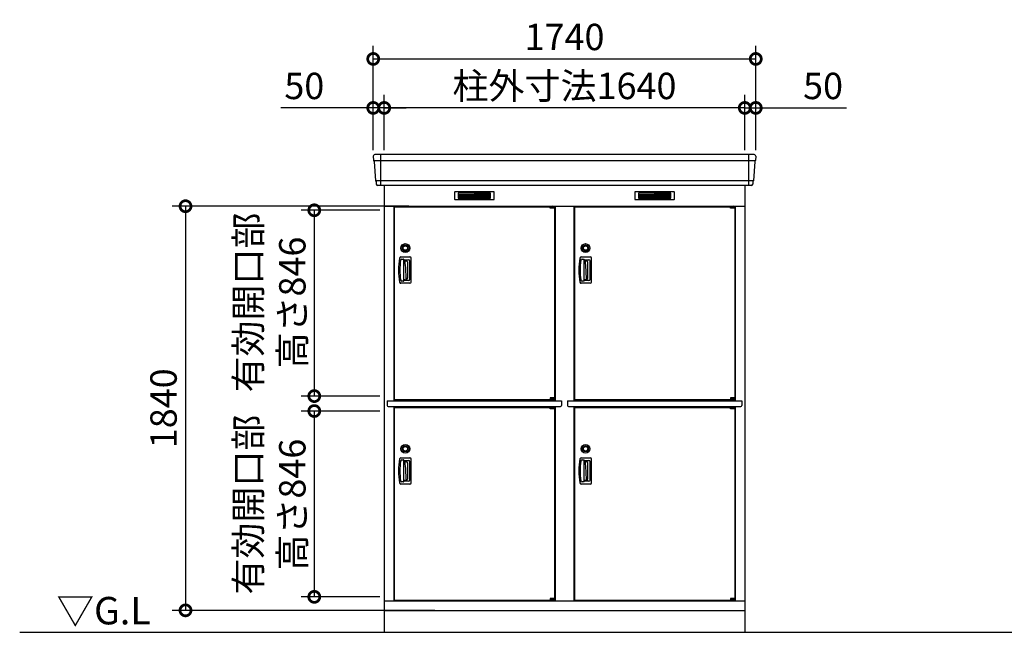
# Model space of a CAD drawing. Extents: x 140 to 16534, y 0 to 11410.
# Drawn here: x 3976 to 8455, y 3470 to 6259 of the extents above; entities that cross this region are included whole.
import ezdxf

# ---------------------------------------------------------------- set-up
doc = ezdxf.new("R2010")
doc.units = 0
doc.header["$LTSCALE"] = 20
doc.header["$PDMODE"] = 3
doc.header["$PDSIZE"] = 2
doc.layers.get('0').update_dxf_attribs({"linetype": 'CONTINUOUS'})
doc.layers.get('DEFPOINTS').update_dxf_attribs({"linetype": 'CONTINUOUS'})
for name, color, linetype in [('寸法', 4, 'CONTINUOUS'), ('細線', 5, 'CONTINUOUS'), ('部品1', 7, 'CONTINUOUS'), ('Ｇ．Ｌ', 30, 'CONTINUOUS')]:
    doc.layers.add(name, color=color, linetype=linetype)
doc.styles.add('STYLE1', font='isocp.shx', dxfattribs={"bigfont": 'bigfont.shx'})
doc.styles.add('STYLE2', font='MS PGothic.ttf')
doc.dimstyles.new('INABA_S40G', dxfattribs={"dimscale": 40, "dimtxt": 3, "dimasz": 2.5, "dimexe": 1.5, "dimexo": 0.5, "dimgap": 1, "dimtad": 3, "dimdec": 1, "dimdsep": 46, "dimtxsty": 'STYLE1', "dimblk1": 'DOTSMALL', "dimblk2": 'DOTSMALL', "dimsah": 1, "dimcen": 0, "dimclrt": 7, "dimadec": 0, "dimazin": 0, "dimtfac": 1, "dimtdec": 4, "dimtix": 1, "dimtmove": 0, "dimatfit": 3, "dimldrblk": 'DOTSMALL', "dimfxl": 1, "dimtolj": 1, "dimtzin": 0, "dimarcsym": 0})

# ---------------------------------------------------------------- blocks, each defined once
blk = doc.blocks.new('_DOTSMALL')
at = {"color": 0, "linetype": 'ByBlock', "ltscale": 50, "const_width": 0.5}
blk.add_lwpolyline([(-0.0625, 0, 1), (0.0625, 0, 1)], format="xyb", close=True, dxfattribs=at)
blk = doc.blocks.new('*D12')
at = {"layer": 'DEFPOINTS', "color": 0, "ltscale": 50}
for p in [(5634.4, 5391.1), (5316.3, 4545.1), (5634.4, 4545.1)]:
    blk.add_point(p, dxfattribs=at)
at = {"layer": '寸法', "color": 0, "lineweight": -2, "ltscale": 50}
for p, q in [((5614.4, 5391.1), (5256.3, 5391.1)), ((5316.3, 5391.1), (5316.3, 4545.1)), ((5614.4, 4545.1), (5256.3, 4545.1))]:
    blk.add_line(p, q, dxfattribs=at)
at = {"layer": '寸法', "color": 0, "lineweight": -2, "ltscale": 50, "xscale": 100, "yscale": 100, "zscale": 100}
for p, rotation in [((5316.3, 5391.1), 90), ((5316.3, 4545.1), 270)]:
    blk.add_blockref('_DOTSMALL', p, dxfattribs=dict(at, rotation=rotation))
at = {"layer": '寸法', "color": 7, "ltscale": 50, "insert": (5116.3, 4971.1), "char_height": 120, "attachment_point": 5, "rotation": 90, "style": 'STYLE1'}
blk.add_mtext('\\A1;有効開口部\\P高さ846', dxfattribs=at)
blk = doc.blocks.new('*D18')
at = {"layer": 'DEFPOINTS', "color": 0, "ltscale": 50}
for p in [(7324.4, 6080.1), (5584.4, 5644.6), (7324.4, 5644.6)]:
    blk.add_point(p, dxfattribs=at)
at = {"layer": '寸法', "color": 0, "lineweight": -2, "ltscale": 50}
for p, q in [((5584.4, 5664.6), (5584.4, 6140.1)), ((7324.4, 5664.6), (7324.4, 6140.1)), ((5584.4, 6080.1), (7324.4, 6080.1))]:
    blk.add_line(p, q, dxfattribs=at)
at = {"layer": '寸法', "color": 0, "lineweight": -2, "ltscale": 50, "xscale": 100, "yscale": 100, "zscale": 100, "rotation": 180}
blk.add_blockref('_DOTSMALL', (5584.4, 6080.1), dxfattribs=at)
at = {"layer": '寸法', "color": 0, "lineweight": -2, "ltscale": 50, "xscale": 100, "yscale": 100, "zscale": 100}
blk.add_blockref('_DOTSMALL', (7324.4, 6080.1), dxfattribs=at)
at = {"layer": '寸法', "color": 7, "ltscale": 50, "insert": (6454.4, 6180.1), "char_height": 120, "attachment_point": 5, "style": 'STYLE1'}
blk.add_mtext('\\A1;1740', dxfattribs=at)
blk = doc.blocks.new('*D17')
at = {"layer": 'DEFPOINTS', "color": 0, "ltscale": 50}
for p in [(5634.4, 5857.1), (5634.4, 5644.6), (7274.4, 5644.6)]:
    blk.add_point(p, dxfattribs=at)
at = {"layer": '寸法', "color": 0, "lineweight": -2, "ltscale": 50}
for p, q in [((5634.4, 5664.6), (5634.4, 5917.1)), ((7274.4, 5664.6), (7274.4, 5917.1)), ((7274.4, 5857.1), (5634.4, 5857.1))]:
    blk.add_line(p, q, dxfattribs=at)
at = {"layer": '寸法', "color": 0, "lineweight": -2, "ltscale": 50, "xscale": 100, "yscale": 100, "zscale": 100, "rotation": 180}
blk.add_blockref('_DOTSMALL', (5634.4, 5857.1), dxfattribs=at)
at = {"layer": '寸法', "color": 0, "lineweight": -2, "ltscale": 50, "xscale": 100, "yscale": 100, "zscale": 100}
blk.add_blockref('_DOTSMALL', (7274.4, 5857.1), dxfattribs=at)
at = {"layer": '寸法', "color": 7, "ltscale": 50, "insert": (6454.4, 5957.1), "char_height": 120, "attachment_point": 5, "style": 'STYLE1'}
blk.add_mtext('\\A1;柱外寸法1640', dxfattribs=at)
blk = doc.blocks.new('*D16')
at = {"layer": 'DEFPOINTS', "color": 0, "ltscale": 50}
for p in [(5584.4, 5857.1), (5584.4, 5644.6), (5634.4, 5644.6)]:
    blk.add_point(p, dxfattribs=at)
at = {"layer": '寸法', "color": 0, "lineweight": -2, "ltscale": 50}
for p, q in [((5584.4, 5664.6), (5584.4, 5917.1)), ((5634.4, 5664.6), (5634.4, 5917.1)), ((5584.4, 5857.1), (5164.8, 5857.1)), ((5634.4, 5857.1), (5584.4, 5857.1)), ((5634.4, 5857.1), (5734.4, 5857.1))]:
    blk.add_line(p, q, dxfattribs=at)
at = {"layer": '寸法', "color": 0, "lineweight": -2, "ltscale": 50, "xscale": 100, "yscale": 100, "zscale": 100}
blk.add_blockref('_DOTSMALL', (5584.4, 5857.1), dxfattribs=at)
at = {"layer": '寸法', "color": 0, "lineweight": -2, "ltscale": 50, "xscale": 100, "yscale": 100, "zscale": 100, "rotation": 180}
blk.add_blockref('_DOTSMALL', (5634.4, 5857.1), dxfattribs=at)
at = {"layer": '寸法', "color": 7, "ltscale": 50, "insert": (5270.9, 5957.1), "char_height": 120, "attachment_point": 5, "style": 'STYLE1'}
blk.add_mtext('\\A1;50', dxfattribs=at)
blk = doc.blocks.new('*D19')
at = {"layer": 'DEFPOINTS', "color": 0, "ltscale": 50}
for p in [(7274.4, 5857.1), (7274.4, 5644.6), (7324.4, 5644.6)]:
    blk.add_point(p, dxfattribs=at)
at = {"layer": '寸法', "color": 0, "lineweight": -2, "ltscale": 50}
for p, q in [((7274.4, 5664.6), (7274.4, 5917.1)), ((7324.4, 5664.6), (7324.4, 5917.1)), ((7274.4, 5857.1), (7174.4, 5857.1)), ((7274.4, 5857.1), (7324.4, 5857.1)), ((7324.4, 5857.1), (7736.5, 5857.1))]:
    blk.add_line(p, q, dxfattribs=at)
at = {"layer": '寸法', "color": 0, "lineweight": -2, "ltscale": 50, "xscale": 100, "yscale": 100, "zscale": 100}
blk.add_blockref('_DOTSMALL', (7274.4, 5857.1), dxfattribs=at)
at = {"layer": '寸法', "color": 0, "lineweight": -2, "ltscale": 50, "xscale": 100, "yscale": 100, "zscale": 100, "rotation": 180}
blk.add_blockref('_DOTSMALL', (7324.4, 5857.1), dxfattribs=at)
at = {"layer": '寸法', "color": 7, "ltscale": 50, "insert": (7630.4, 5957.1), "char_height": 120, "attachment_point": 5, "style": 'STYLE1'}
blk.add_mtext('\\A1;50', dxfattribs=at)
blk = doc.blocks.new('*D30')
at = {"layer": 'DEFPOINTS', "color": 0, "ltscale": 50}
for p in [(5634.4, 4477.1), (5316.3, 3631.1), (5634.4, 3631.1)]:
    blk.add_point(p, dxfattribs=at)
at = {"layer": '寸法', "color": 0, "lineweight": -2, "ltscale": 50}
for p, q in [((5614.4, 4477.1), (5256.3, 4477.1)), ((5316.3, 4477.1), (5316.3, 3631.1)), ((5614.4, 3631.1), (5256.3, 3631.1))]:
    blk.add_line(p, q, dxfattribs=at)
at = {"layer": '寸法', "color": 0, "lineweight": -2, "ltscale": 50, "xscale": 100, "yscale": 100, "zscale": 100}
for p, rotation in [((5316.3, 4477.1), 90), ((5316.3, 3631.1), 270)]:
    blk.add_blockref('_DOTSMALL', p, dxfattribs=dict(at, rotation=rotation))
at = {"layer": '寸法', "color": 7, "ltscale": 50, "insert": (5116.3, 4051.1), "char_height": 120, "attachment_point": 5, "rotation": 90, "style": 'STYLE1'}
blk.add_mtext('\\A1;有効開口部\\P高さ846', dxfattribs=at)
blk = doc.blocks.new('*D31')
at = {"layer": 'DEFPOINTS', "color": 0, "ltscale": 50}
for p in [(5766.2, 5409.6), (4730.6, 3569.6), (5885.3, 3569.6)]:
    blk.add_point(p, dxfattribs=at)
at = {"layer": '寸法', "color": 0, "lineweight": -2, "ltscale": 50}
for p, q in [((5746.2, 5409.6), (4670.6, 5409.6)), ((4730.6, 5409.6), (4730.6, 3569.6)), ((5865.3, 3569.6), (4670.6, 3569.6))]:
    blk.add_line(p, q, dxfattribs=at)
at = {"layer": '寸法', "color": 0, "lineweight": -2, "ltscale": 50, "xscale": 100, "yscale": 100, "zscale": 100}
for p, rotation in [((4730.6, 5409.6), 90), ((4730.6, 3569.6), 270)]:
    blk.add_blockref('_DOTSMALL', p, dxfattribs=dict(at, rotation=rotation))
at = {"layer": '寸法', "color": 7, "ltscale": 50, "insert": (4630.6, 4489.6), "char_height": 120, "attachment_point": 5, "rotation": 90, "style": 'STYLE1'}
blk.add_mtext('\\A1;1840', dxfattribs=at)

msp = doc.modelspace()

# ---------------------------------------------------------------- linework, layer by layer
at = {"layer": '細線', "ltscale": 50}
for p, q in [((5617.376, 5644.577), (5617.376, 5503.577)), ((7291.376, 5644.577), (7291.376, 5503.577)), ((7322.217, 5616.551), (5586.534, 5616.551)), ((7313.981, 5524.351), (5594.77, 5524.351)), ((6389.313, 5407.077), (6389.313, 5407.327)), ((6397.45, 5404.827), (6397.45, 5402.827)), ((6405.301, 5404.827), (6405.301, 5402.827)), ((7209.313, 5407.077), (7209.313, 5407.327)), ((7217.45, 5404.827), (7217.45, 5402.827)), ((7225.301, 5404.827), (7225.301, 5402.827)), ((6389.313, 4530.077), (6389.313, 4529.827)), ((6397.45, 4532.327), (6397.45, 4534.327)), ((6405.301, 4532.327), (6405.301, 4534.327)), ((7209.313, 4530.077), (7209.313, 4529.827)), ((7217.45, 4532.327), (7217.45, 4534.327)), ((7225.301, 4532.327), (7225.301, 4534.327)), ((6389.313, 4493.077), (6389.313, 4493.327)), ((6397.45, 4490.827), (6397.45, 4488.827)), ((6405.301, 4490.827), (6405.301, 4488.827)), ((7209.313, 4493.077), (7209.313, 4493.327)), ((7217.45, 4490.827), (7217.45, 4488.827)), ((7225.301, 4490.827), (7225.301, 4488.827)), ((6389.313, 3616.077), (6389.313, 3615.827)), ((6397.45, 3618.327), (6397.45, 3620.327)), ((6405.301, 3618.327), (6405.301, 3620.327)), ((7209.313, 3616.077), (7209.313, 3615.827)), ((7217.45, 3618.327), (7217.45, 3620.327)), ((7225.301, 3618.327), (7225.301, 3620.327))]:
    msp.add_line(p, q, dxfattribs=at)
at = {"layer": '細線'}
for p, q in [((6044.376, 5469.077), (5970.376, 5469.077)), ((5970.376, 5469.077), (5970.376, 5446.077)), ((6118.376, 5469.077), (6044.376, 5469.077)), ((6044.376, 5469.077), (6044.376, 5446.077)), ((6118.376, 5446.077), (6118.376, 5469.077)), ((6864.376, 5469.077), (6790.376, 5469.077)), ((6790.376, 5469.077), (6790.376, 5446.077)), ((6938.376, 5469.077), (6864.376, 5469.077)), ((6864.376, 5469.077), (6864.376, 5446.077)), ((6938.376, 5446.077), (6938.376, 5469.077)), ((5970.376, 5463.077), (6044.376, 5463.077)), ((5970.376, 5463.077), (6039.376, 5463.077)), ((5970.376, 5457.077), (6044.376, 5457.077)), ((5970.376, 5451.077), (6044.376, 5451.077)), ((5970.376, 5446.077), (6044.376, 5446.077)), ((6118.376, 5463.077), (6044.376, 5463.077)), ((6118.376, 5457.077), (6044.376, 5457.077)), ((6118.376, 5451.077), (6044.376, 5451.077)), ((6044.376, 5446.077), (6118.376, 5446.077)), ((6790.376, 5463.077), (6864.376, 5463.077)), ((6790.376, 5463.077), (6859.376, 5463.077)), ((6790.376, 5457.077), (6864.376, 5457.077)), ((6790.376, 5451.077), (6864.376, 5451.077)), ((6790.376, 5446.077), (6864.376, 5446.077)), ((6938.376, 5463.077), (6864.376, 5463.077)), ((6938.376, 5457.077), (6864.376, 5457.077)), ((6938.376, 5451.077), (6864.376, 5451.077)), ((6864.376, 5446.077), (6938.376, 5446.077)), ((5710.377, 5178.577), (5751.01, 5178.577)), ((5714.757, 5168.577), (5722.376, 5168.577)), ((5723.376, 5069.577), (5723.376, 5167.577)), ((5723.376, 5166.077), (5745.16, 5166.077)), ((5726.33, 5162.577), (5723.376, 5162.577)), ((5735.046, 5160.091), (5729.286, 5160.091)), ((6530.377, 5178.577), (6571.01, 5178.577)), ((6534.757, 5168.577), (6542.376, 5168.577)), ((6543.376, 5069.577), (6543.376, 5167.577)), ((6543.376, 5166.077), (6565.16, 5166.077)), ((6546.33, 5162.577), (6543.376, 5162.577)), ((6555.046, 5160.091), (6549.286, 5160.091)), ((5722.376, 5068.577), (5714.757, 5068.577)), ((5728.86, 5074.577), (5723.376, 5074.577)), ((5745.16, 5071.077), (5723.376, 5071.077)), ((5735.046, 5077.064), (5733.182, 5077.064)), ((6542.376, 5068.577), (6534.757, 5068.577)), ((6548.86, 5074.577), (6543.376, 5074.577)), ((6565.16, 5071.077), (6543.376, 5071.077)), ((6555.046, 5077.064), (6553.182, 5077.064)), ((5751.01, 5058.577), (5710.377, 5058.577)), ((6571.01, 5058.577), (6530.377, 5058.577)), ((5710.377, 4264.577), (5751.01, 4264.577)), ((6530.377, 4264.577), (6571.01, 4264.577)), ((5714.757, 4254.577), (5722.376, 4254.577)), ((5723.376, 4155.577), (5723.376, 4253.577)), ((5723.376, 4252.077), (5745.16, 4252.077)), ((5726.33, 4248.577), (5723.376, 4248.577)), ((5735.046, 4246.091), (5729.286, 4246.091)), ((6534.757, 4254.577), (6542.376, 4254.577)), ((6543.376, 4155.577), (6543.376, 4253.577)), ((6543.376, 4252.077), (6565.16, 4252.077)), ((6546.33, 4248.577), (6543.376, 4248.577)), ((6555.046, 4246.091), (6549.286, 4246.091)), ((5751.01, 4144.577), (5710.377, 4144.577)), ((5722.376, 4154.577), (5714.757, 4154.577)), ((5728.86, 4160.577), (5723.376, 4160.577)), ((5745.16, 4157.077), (5723.376, 4157.077)), ((5735.046, 4163.064), (5733.182, 4163.064)), ((6571.01, 4144.577), (6530.377, 4144.577)), ((6542.376, 4154.577), (6534.757, 4154.577)), ((6548.86, 4160.577), (6543.376, 4160.577)), ((6565.16, 4157.077), (6543.376, 4157.077)), ((6555.046, 4163.064), (6553.182, 4163.064))]:
    msp.add_line(p, q, dxfattribs=at)
at = {"layer": '細線', "ltscale": 0.2}
for p, q in [((6409.313, 5407.327), (6389.313, 5407.327)), ((6409.313, 5404.827), (6389.313, 5404.827)), ((6409.313, 5402.827), (6389.313, 5402.827)), ((6406.997, 5408.027), (6395.629, 5408.027)), ((7229.313, 5407.327), (7209.313, 5407.327)), ((7229.313, 5404.827), (7209.313, 5404.827)), ((7229.313, 5402.827), (7209.313, 5402.827)), ((7226.997, 5408.027), (7215.629, 5408.027)), ((6409.313, 4534.327), (6389.313, 4534.327)), ((6409.313, 4532.327), (6389.313, 4532.327)), ((6409.313, 4529.827), (6389.313, 4529.827)), ((6406.997, 4529.127), (6395.629, 4529.127)), ((7229.313, 4534.327), (7209.313, 4534.327)), ((7229.313, 4532.327), (7209.313, 4532.327)), ((7229.313, 4529.827), (7209.313, 4529.827)), ((7226.997, 4529.127), (7215.629, 4529.127)), ((6409.313, 4493.327), (6389.313, 4493.327)), ((6409.313, 4490.827), (6389.313, 4490.827)), ((6409.313, 4488.827), (6389.313, 4488.827)), ((6406.997, 4494.027), (6395.629, 4494.027)), ((7229.313, 4493.327), (7209.313, 4493.327)), ((7229.313, 4490.827), (7209.313, 4490.827)), ((7229.313, 4488.827), (7209.313, 4488.827)), ((7226.997, 4494.027), (7215.629, 4494.027)), ((6409.313, 3620.327), (6389.313, 3620.327)), ((6409.313, 3618.327), (6389.313, 3618.327)), ((6409.313, 3615.827), (6389.313, 3615.827)), ((6406.997, 3615.127), (6395.629, 3615.127)), ((7229.313, 3620.327), (7209.313, 3620.327)), ((7229.313, 3618.327), (7209.313, 3618.327)), ((7229.313, 3615.827), (7209.313, 3615.827)), ((7226.997, 3615.127), (7215.629, 3615.127))]:
    msp.add_line(p, q, dxfattribs=at)
at = {"layer": '細線', "ltscale": 0.1}
for p, q in [((6409.313, 5407.327), (6409.313, 5400.327)), ((7229.313, 5407.327), (7229.313, 5400.327)), ((6409.313, 4529.827), (6409.313, 4536.827)), ((7229.313, 4529.827), (7229.313, 4536.827)), ((6409.313, 4493.327), (6409.313, 4486.327)), ((7229.313, 4493.327), (7229.313, 4486.327)), ((6409.313, 3615.827), (6409.313, 3622.827)), ((7229.313, 3615.827), (7229.313, 3622.827))]:
    msp.add_line(p, q, dxfattribs=at)
at = {"layer": '細線'}
for centre, radius in [((5730.376, 5219.077), 20), ((5730.376, 5219.077), 19.196), ((5730.376, 5219.077), 13), ((5730.376, 5219.077), 11.526), ((5730.376, 5219.077), 10), ((6550.376, 5219.077), 20), ((6550.376, 5219.077), 19.196), ((6550.376, 5219.077), 13), ((6550.376, 5219.077), 11.526), ((6550.376, 5219.077), 10), ((5730.376, 4305.077), 20), ((5730.376, 4305.077), 19.196), ((5730.376, 4305.077), 13), ((5730.376, 4305.077), 11.526), ((5730.376, 4305.077), 10), ((6550.376, 4305.077), 20), ((6550.376, 4305.077), 19.196), ((6550.376, 4305.077), 13), ((6550.376, 4305.077), 11.526), ((6550.376, 4305.077), 10)]:
    msp.add_circle(centre, radius, dxfattribs=at)
at = {"layer": '細線', "ltscale": 0.2}
for centre, radius, start, end in [((6396.313, 5407.298), 1, 106.60155, 180), ((6401.313, 5390.527), 18.5, 73.39845, 106.60155), ((6406.313, 5407.298), 1, 0, 73.39845), ((7216.313, 5407.298), 1, 106.60155, 180), ((7221.313, 5390.527), 18.5, 73.39845, 106.60155), ((7226.313, 5407.298), 1, 0, 73.39845), ((6396.313, 4529.857), 1, 180, 253.39845), ((6401.313, 4546.627), 18.5, 253.39845, 286.60155), ((6406.313, 4529.857), 1, 286.60155, 0), ((7216.313, 4529.857), 1, 180, 253.39845), ((7221.313, 4546.627), 18.5, 253.39845, 286.60155), ((7226.313, 4529.857), 1, 286.60155, 0), ((6396.313, 4493.298), 1, 106.60155, 180), ((6401.313, 4476.527), 18.5, 73.39845, 106.60155), ((6406.313, 4493.298), 1, 0, 73.39845), ((7216.313, 4493.298), 1, 106.60155, 180), ((7221.313, 4476.527), 18.5, 73.39845, 106.60155), ((7226.313, 4493.298), 1, 0, 73.39845), ((6396.313, 3615.857), 1, 180, 253.39845), ((6401.313, 3632.627), 18.5, 253.39845, 286.60155), ((6406.313, 3615.857), 1, 286.60155, 0), ((7216.313, 3615.857), 1, 180, 253.39845), ((7221.313, 3632.627), 18.5, 253.39845, 286.60155), ((7226.313, 3615.857), 1, 286.60155, 0)]:
    msp.add_arc(centre, radius, start, end, dxfattribs=at)
at = {"layer": '細線'}
for centre, radius, start, end in [((5999.376, 5118.577), 300, 169.416197, 190.583803), ((5710.377, 5172.577), 6, 90, 169.416197), ((5999.376, 5118.577), 294, 171.212063, 188.787937), ((5714.757, 5162.577), 6, 90, 171.212063), ((5722.376, 5167.577), 1, 0, 90), ((5726.33, 5159.577), 3, 6.122235, 90), ((4933.876, 5074.577), 800, 0.360353, 6.122235), ((5735.046, 5154.091), 6, 0.511536, 90), ((1757.376, 5118.577), 3983.829, 359.488464, 0.511536), ((5745.16, 5160.077), 6, 0.596243, 90), ((5751.01, 5172.577), 6, 0.774679, 90), ((1757.376, 5118.577), 3994, 359.403757, 0.596243), ((1757.376, 5118.577), 4000, 359.225321, 0.774679), ((6819.376, 5118.577), 300, 169.416197, 190.583803), ((6530.377, 5172.577), 6, 90, 169.416197), ((6819.376, 5118.577), 294, 171.212063, 188.787937), ((6534.757, 5162.577), 6, 90, 171.212063), ((6542.376, 5167.577), 1, 0, 90), ((6546.33, 5159.577), 3, 6.122235, 90), ((5753.876, 5074.577), 800, 0.360353, 6.122235), ((6555.046, 5154.091), 6, 0.511536, 90), ((2577.376, 5118.577), 3983.829, 359.488464, 0.511536), ((6565.16, 5160.077), 6, 0.596243, 90), ((6571.01, 5172.577), 6, 0.774679, 90), ((2577.376, 5118.577), 3994, 359.403757, 0.596243), ((2577.376, 5118.577), 4000, 359.225321, 0.774679), ((5710.377, 5064.577), 6, 190.583803, 270), ((5714.757, 5074.577), 6, 188.787937, 270), ((5722.376, 5069.577), 1, 270, 0), ((5728.86, 5079.577), 5, 270, 0.360353), ((5735.046, 5083.064), 6, 270, 359.488464), ((5745.16, 5077.077), 6, 270, 359.403757), ((5751.01, 5064.577), 6, 270, 359.225321), ((6530.377, 5064.577), 6, 190.583803, 270), ((6534.757, 5074.577), 6, 188.787937, 270), ((6542.376, 5069.577), 1, 270, 0), ((6548.86, 5079.577), 5, 270, 0.360353), ((6555.046, 5083.064), 6, 270, 359.488464), ((6565.16, 5077.077), 6, 270, 359.403757), ((6571.01, 5064.577), 6, 270, 359.225321), ((5999.376, 4204.577), 300, 169.416197, 190.583803), ((5710.377, 4258.577), 6, 90, 169.416197), ((5751.01, 4258.577), 6, 0.774679, 90), ((1757.376, 4204.577), 4000, 359.225321, 0.774679), ((6819.376, 4204.577), 300, 169.416197, 190.583803), ((6530.377, 4258.577), 6, 90, 169.416197), ((6571.01, 4258.577), 6, 0.774679, 90), ((2577.376, 4204.577), 4000, 359.225321, 0.774679), ((5999.376, 4204.577), 294, 171.212063, 188.787937), ((5714.757, 4248.577), 6, 90, 171.212063), ((5722.376, 4253.577), 1, 0, 90), ((5726.33, 4245.577), 3, 6.122235, 90), ((4933.876, 4160.577), 800, 0.360353, 6.122235), ((5735.046, 4240.091), 6, 0.511536, 90), ((1757.376, 4204.577), 3983.829, 359.488464, 0.511536), ((5745.16, 4246.077), 6, 0.596243, 90), ((1757.376, 4204.577), 3994, 359.403757, 0.596243), ((6819.376, 4204.577), 294, 171.212063, 188.787937), ((6534.757, 4248.577), 6, 90, 171.212063), ((6542.376, 4253.577), 1, 0, 90), ((6546.33, 4245.577), 3, 6.122235, 90), ((5753.876, 4160.577), 800, 0.360353, 6.122235), ((6555.046, 4240.091), 6, 0.511536, 90), ((2577.376, 4204.577), 3983.829, 359.488464, 0.511536), ((6565.16, 4246.077), 6, 0.596243, 90), ((2577.376, 4204.577), 3994, 359.403757, 0.596243), ((5728.86, 4165.577), 5, 270, 0.360353), ((5735.046, 4169.064), 6, 270, 359.488464), ((6548.86, 4165.577), 5, 270, 0.360353), ((6555.046, 4169.064), 6, 270, 359.488464), ((5710.377, 4150.577), 6, 190.583803, 270), ((5714.757, 4160.577), 6, 188.787937, 270), ((5722.376, 4155.577), 1, 270, 0), ((5745.16, 4163.077), 6, 270, 359.403757), ((5751.01, 4150.577), 6, 270, 359.225321), ((6530.377, 4150.577), 6, 190.583803, 270), ((6534.757, 4160.577), 6, 188.787937, 270), ((6542.376, 4155.577), 1, 270, 0), ((6565.16, 4163.077), 6, 270, 359.403757), ((6571.01, 4150.577), 6, 270, 359.225321)]:
    msp.add_arc(centre, radius, start, end, dxfattribs=at)
at = {"layer": '部品1', "ltscale": 50}
for p, q in [((7316.967, 5644.577), (5591.784, 5644.577)), ((7303.752, 5503.577), (5604.999, 5503.577)), ((6389.313, 5400.327), (6389.313, 5407.077)), ((7209.313, 5400.327), (7209.313, 5407.077)), ((6389.313, 4536.827), (6389.313, 4530.077)), ((7209.313, 4536.827), (7209.313, 4530.077)), ((6389.313, 4486.327), (6389.313, 4493.077)), ((7209.313, 4486.327), (7209.313, 4493.077)), ((6389.313, 3622.827), (6389.313, 3616.077)), ((7209.313, 3622.827), (7209.313, 3616.077))]:
    msp.add_line(p, q, dxfattribs=at)
at = {"layer": '部品1'}
for p, q in [((5584.795, 5637.181), (5585.929, 5617.205)), ((5589.13, 5613.747), (5594.165, 5525.005)), ((7319.622, 5613.747), (7314.586, 5525.005)), ((7323.956, 5637.181), (7322.823, 5617.205)), ((5597.366, 5521.547), (5598.011, 5510.181)), ((7311.385, 5521.547), (7310.741, 5510.181)), ((5634.376, 5503.577), (5634.376, 3469.577)), ((7274.376, 5503.577), (7274.376, 3469.577)), ((5634.376, 5409.577), (7274.376, 5409.577)), ((5677.376, 5409.577), (5677.376, 4523.077)), ((5679.376, 5407.077), (5679.376, 4530.077)), ((5679.376, 5407.077), (6389.313, 5407.077)), ((6409.313, 5407.077), (6409.376, 5407.077)), ((6409.376, 5407.077), (6409.376, 4530.077)), ((6411.376, 5409.577), (6411.376, 4523.077)), ((6497.376, 5409.577), (6497.376, 4523.077)), ((6499.376, 5407.077), (6499.376, 4530.077)), ((6499.376, 5407.077), (7209.313, 5407.077)), ((7229.313, 5407.077), (7229.376, 5407.077)), ((7229.313, 5407.077), (7229.376, 5407.077)), ((7229.376, 5407.077), (7229.376, 4530.077)), ((7231.376, 5409.577), (7231.376, 4523.077)), ((5677.376, 4526.577), (6411.376, 4526.577)), ((5679.376, 4530.077), (6389.313, 4530.077)), ((6409.313, 4530.077), (6409.376, 4530.077)), ((6409.313, 4530.077), (6409.376, 4530.077)), ((6497.376, 4526.577), (7231.376, 4526.577)), ((6499.376, 4530.077), (7209.313, 4530.077)), ((7229.313, 4530.077), (7229.376, 4530.077)), ((7229.313, 4530.077), (7229.376, 4530.077)), ((7229.313, 4530.077), (7229.376, 4530.077)), ((5647.376, 4523.077), (6441.376, 4523.077)), ((5647.376, 4523.077), (5647.376, 4502.077)), ((5652.376, 4497.077), (6436.376, 4497.077)), ((5677.376, 4497.077), (5677.376, 3612.577)), ((5677.376, 4495.577), (6411.376, 4495.577)), ((5679.376, 4493.077), (6389.313, 4493.077)), ((5679.376, 4493.077), (6389.313, 4493.077)), ((5679.376, 4493.077), (5679.376, 3616.077)), ((6409.313, 4493.077), (6409.376, 4493.077)), ((6409.376, 4493.077), (6409.376, 3616.077)), ((6411.376, 4497.077), (6411.376, 3612.577)), ((6441.376, 4523.077), (6441.376, 4502.077)), ((6467.376, 4523.077), (7261.376, 4523.077)), ((6467.376, 4523.077), (6467.376, 4502.077)), ((6472.376, 4497.077), (7256.376, 4497.077)), ((6497.376, 4497.077), (6497.376, 3612.577)), ((6497.376, 4495.577), (7231.376, 4495.577)), ((6499.376, 4493.077), (7209.313, 4493.077)), ((6499.376, 4493.077), (6499.376, 3616.077)), ((7229.313, 4493.077), (7229.376, 4493.077)), ((7229.313, 4493.077), (7229.376, 4493.077)), ((7229.376, 4493.077), (7229.376, 3616.077)), ((7231.376, 4497.077), (7231.376, 3612.577)), ((7261.376, 4523.077), (7261.376, 4502.077)), ((5634.376, 3612.577), (7274.376, 3612.577)), ((5679.376, 3616.077), (6389.313, 3616.077)), ((6409.313, 3616.077), (6409.376, 3616.077)), ((6409.313, 3616.077), (6409.376, 3616.077)), ((6499.376, 3616.077), (7209.313, 3616.077)), ((7229.313, 3616.077), (7229.376, 3616.077)), ((7229.313, 3616.077), (7229.376, 3616.077)), ((7229.313, 3616.077), (7229.376, 3616.077)), ((5634.376, 3569.577), (7274.376, 3569.577))]:
    msp.add_line(p, q, dxfattribs=at)
at = {"layer": '部品1', "ltscale": 0.01}
for p, q in [((5954.376, 5473.577), (5954.376, 5442.077)), ((6132.376, 5475.577), (5956.376, 5475.577)), ((6134.376, 5442.077), (6134.376, 5473.577)), ((6774.376, 5473.577), (6774.376, 5442.077)), ((6952.376, 5475.577), (6776.376, 5475.577)), ((6954.376, 5442.077), (6954.376, 5473.577)), ((5956.376, 5440.077), (6132.376, 5440.077)), ((6776.376, 5440.077), (6952.376, 5440.077))]:
    msp.add_line(p, q, dxfattribs=at)
at = {"layer": '部品1', "ltscale": 0.2}
for p, q in [((6409.313, 5400.327), (6389.313, 5400.327)), ((7229.313, 5400.327), (7209.313, 5400.327)), ((6409.313, 4536.827), (6389.313, 4536.827)), ((7229.313, 4536.827), (7209.313, 4536.827)), ((6409.313, 4486.327), (6389.313, 4486.327)), ((7229.313, 4486.327), (7209.313, 4486.327)), ((6409.313, 3622.827), (6389.313, 3622.827)), ((7229.313, 3622.827), (7209.313, 3622.827))]:
    msp.add_line(p, q, dxfattribs=at)
at = {"layer": '部品1'}
for centre, radius, start, end in [((5591.784, 5637.577), 7, 90, 183.247343), ((7316.967, 5637.577), 7, 356.752657, 90), ((5604.999, 5510.577), 7, 183.247343, 270), ((7303.752, 5510.577), 7, 270, 356.752657), ((5652.376, 4502.077), 5, 180, 270), ((6436.376, 4502.077), 5, 270, 0), ((6472.376, 4502.077), 5, 180, 270), ((7256.376, 4502.077), 5, 270, 0)]:
    msp.add_arc(centre, radius, start, end, dxfattribs=at)
at = {"layer": '部品1', "ltscale": 50}
for centre, radius, start, end in [((5586.627, 5617.244), 0.7, 183.247343, 262.341873), ((5586.134, 5613.577), 3, 3.247343, 82.341873), ((7322.617, 5613.577), 3, 97.658127, 176.752657), ((7322.124, 5617.244), 0.7, 277.658127, 356.752657), ((5594.864, 5525.044), 0.7, 183.247343, 262.341873), ((5594.37, 5521.377), 3, 3.247343, 82.341873), ((7314.381, 5521.377), 3, 97.658127, 176.752657), ((7313.888, 5525.044), 0.7, 277.658127, 356.752657)]:
    msp.add_arc(centre, radius, start, end, dxfattribs=at)
at = {"layer": '部品1', "ltscale": 0.01}
for centre, start, end in [((5956.376, 5473.577), 90, 180), ((6132.376, 5473.577), 0, 90), ((6776.376, 5473.577), 90, 180), ((6952.376, 5473.577), 0, 90), ((5956.376, 5442.077), 180, 270), ((6132.376, 5442.077), 270, 0), ((6776.376, 5442.077), 180, 270), ((6952.376, 5442.077), 270, 0)]:
    msp.add_arc(centre, 2, start, end, dxfattribs=at)
at = {"layer": 'Ｇ．Ｌ'}
msp.add_line((3976.345, 3469.577), (11483.329, 3469.577), dxfattribs=at)

# ---------------------------------------------------------------- texts
at = {"layer": '部品1', "style": 'STYLE2'}
msp.add_text('▽G.L', height=125, dxfattribs=at).set_placement((4143.934, 3505.684))

# ---------------------------------------------------------------- dimensions: what is measured, and where the dimension line sits
at = {"layer": '寸法', "ltscale": 50}
dim = msp.add_linear_dim(base=(7324.376, 6080.076), p1=(5584.376, 5644.577), p2=(7324.376, 5644.577), dimstyle='INABA_S40G', dxfattribs=at)
dim.commit()
dim.dimension.update_dxf_attribs({"geometry": '*D18', "text_midpoint": (6454.376, 6180.076)})
for base, p1, p2, picture, middle in [((5584.376, 5857.119), (5634.376, 5644.577), (5584.376, 5644.577), '*D16', (5270.89, 5857.119)), ((7274.376, 5857.119), (7324.376, 5644.577), (7274.376, 5644.577), '*D19', (7630.423, 5857.119))]:
    dim = msp.add_linear_dim(base=base, p1=p1, p2=p2, dimstyle='INABA_S40G', dxfattribs=at)
    dim.commit()
    dim.dimension.update_dxf_attribs({"geometry": picture, "text_midpoint": middle, "dimtype": 160})
dim = msp.add_linear_dim(base=(5634.376, 5857.119), p1=(7274.376, 5644.577), p2=(5634.376, 5644.577), text='柱外寸法<>', dimstyle='INABA_S40G', dxfattribs=at)
dim.commit()
dim.dimension.update_dxf_attribs({"geometry": '*D17', "text_midpoint": (6454.376, 5957.119)})
dim = msp.add_linear_dim(base=(4730.589, 3569.577), p1=(5766.16, 5409.577), p2=(5885.322, 3569.577), angle=90, dimstyle='INABA_S40G', dxfattribs=at)
dim.commit()
dim.dimension.update_dxf_attribs({"geometry": '*D31', "text_midpoint": (4630.589, 4489.577)})
at = {"layer": '寸法'}
for base, p1, p2, picture, middle in [((5316.271, 4545.077), (5634.376, 5391.077), (5634.376, 4545.077), '*D12', (5316.271, 4971.077)), ((5316.271, 3631.077), (5634.376, 4477.077), (5634.376, 3631.077), '*D30', (5316.271, 4051.077))]:
    dim = msp.add_linear_dim(base=base, p1=p1, p2=p2, angle=90, text='有効開口部\\P高さ<>', dimstyle='INABA_S40G', dxfattribs=at)
    dim.commit()
    dim.dimension.update_dxf_attribs({"geometry": picture, "text_midpoint": middle, "dimtype": 160})

doc.saveas('drawing.dxf')
